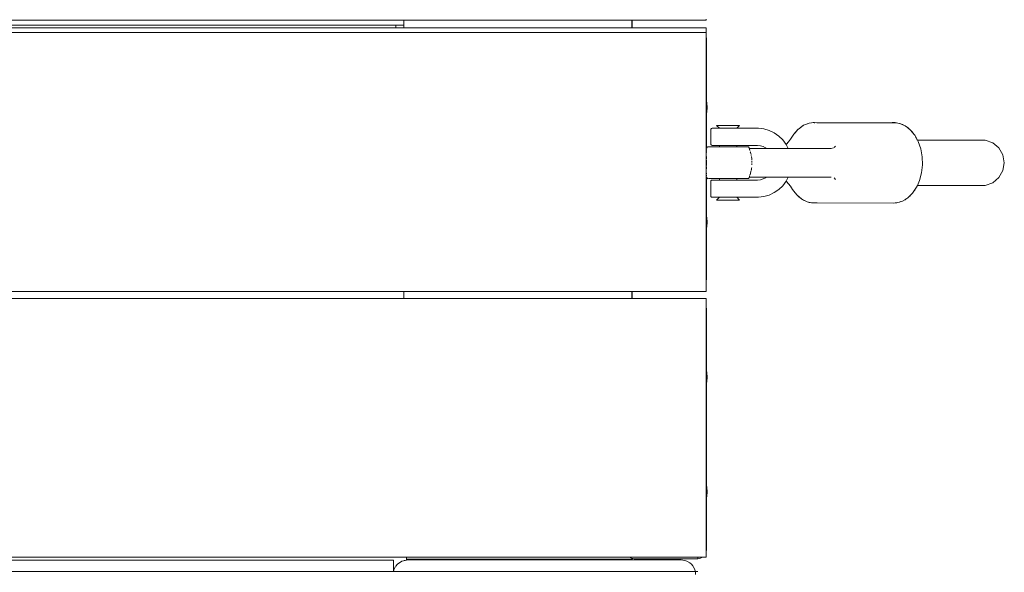
# Model space of a CAD drawing. Units: millimetres. Extents: x -2322 to 4937, y -3417 to 9176.
# Drawn here: x 3175 to 3517, y 1177 to 1369 of the extents above; entities that cross this region are included whole.
import ezdxf

# ---------------------------------------------------------------- set-up
doc = ezdxf.new("R2010")
doc.units = ezdxf.units.MM
doc.header["$MEASUREMENT"] = 0
for name, color, linetype, lineweight in [('2_Ном._пера__7', 7, 'Continuous', 18), ('9_Ном._пера__7', 7, 'Continuous', 18), ('A_Ном._пера__7', 7, 'Continuous', 18), ('B_Ном._пера__7', 7, 'Continuous', 18), ('O_Ном._пера__7', 7, 'Continuous', 18), ('P_Ном._пера__7', 7, 'Continuous', 18), ('S_Ном._пера__7', 7, 'Continuous', 18)]:
    doc.layers.add(name, color=color, linetype=linetype, lineweight=lineweight)

msp = doc.modelspace()

# ---------------------------------------------------------------- linework, layer by layer
at = {"layer": '2_Ном._пера__7', "color": 7, "linetype": 'Continuous', "lineweight": 18}
for points in [[(3305.73, 1180.04), (3305.18, 1179.37)], [(3307.3, 1181.13), (3305.85, 1180.16)], [(3308.97, 1181.51), (3307.45, 1181.21)], [(3308.97, 1181.52), (3308.17, 1181.39)], [(3308.97, 1182.52), (3308.97, 1181.52)], [(3304.69, 1178.45), (3304.44, 1177.61)]]:
    msp.add_lwpolyline(points, dxfattribs=at)
at = {"layer": '9_Ном._пера__7', "color": 7, "linetype": 'Continuous', "lineweight": 18}
for points in [[(3490, 1327.53), (3486.31, 1327.53)], [(3486.31, 1327.53), (3486.45, 1327.53)], [(3486.45, 1327.53), (3495.02, 1327.53)], [(3497.19, 1327.53), (3490, 1327.53)], [(3495.02, 1327.53), (3501.71, 1327.53)], [(3502.47, 1327.53), (3497.19, 1327.53)], [(3501.71, 1327.53), (3506.46, 1327.53)], [(3505.79, 1327.53), (3502.47, 1327.53)], [(3507.11, 1327.53), (3505.79, 1327.53)], [(3506.46, 1327.53), (3509.19, 1327.53)], [(3509.19, 1327.53), (3509.89, 1327.53)], [(3509.89, 1327.53), (3512.5, 1326.58)], [(3512.5, 1326.58), (3514.63, 1324.79)], [(3514.63, 1324.79), (3516.02, 1322.39)], [(3516.02, 1322.39), (3516.5, 1319.65)], [(3516.5, 1319.65), (3516.02, 1316.91)], [(3516.02, 1316.91), (3514.63, 1314.51)], [(3514.63, 1314.51), (3512.5, 1312.72)], [(3490, 1311.77), (3486.31, 1311.77)], [(3486.31, 1311.77), (3486.45, 1311.77)], [(3486.45, 1311.77), (3495.02, 1311.77)], [(3497.19, 1311.77), (3490, 1311.77)], [(3495.02, 1311.77), (3501.71, 1311.77)], [(3502.47, 1311.77), (3497.19, 1311.77)], [(3501.71, 1311.77), (3506.46, 1311.77)], [(3505.79, 1311.77), (3502.47, 1311.77)], [(3507.11, 1311.77), (3505.79, 1311.77)], [(3506.46, 1311.77), (3509.19, 1311.77)], [(3509.19, 1311.77), (3509.89, 1311.77)], [(3512.5, 1312.72), (3509.89, 1311.77)]]:
    msp.add_lwpolyline(points, dxfattribs=at)
at = {"layer": 'A_Ном._пера__7', "color": 7, "linetype": 'Continuous', "lineweight": 18}
for points in [[(3308.05, 1367.52), (2359.35, 1367.52)], [(3387.25, 1369.21), (3387.25, 1366.52)], [(3387.25, 1369.21), (3387.25, 1366.52)], [(3387.25, 1369.21), (3387.25, 1366.52)], [(2833.08, 1366.52), (3413.04, 1366.52)], [(3413.04, 1366.52), (2833.08, 1366.52)], [(3413.04, 1366.14), (3413.04, 1366.52)], [(3413.04, 1365.05), (3413.04, 1366.14)], [(3413.04, 1364.3), (3413.04, 1365.05)], [(3413.04, 1363.43), (3413.04, 1364.3)], [(3413.01, 1362.49), (3413.01, 1362.7)], [(3413.01, 1362.23), (3413.01, 1362.49)], [(3413.01, 1360.97), (3413.01, 1361.17)], [(3413.04, 1362.49), (3413.04, 1363.43)], [(3413.04, 1361.52), (3413.04, 1362.49)], [(3413.04, 1361.52), (3413.04, 1281.52)], [(3413.01, 1360.3), (3413.01, 1360.38)], [(3413.01, 1360.12), (3413.01, 1360.25)], [(3413.01, 1281.52), (3413.01, 1359.35)], [(3413.01, 1280.54), (3413.01, 1281.52)], [(3413.04, 1281.52), (3413.04, 1280.54)], [(3413.04, 1279.6), (3413.04, 1280.54)], [(3413.04, 1278.74), (3413.04, 1279.6)], [(3413.04, 1277.98), (3413.04, 1278.74)], [(3413.01, 1277.39), (3413.01, 1277.98)], [(3413.01, 1277.05), (3413.01, 1277.39)], [(3413.01, 1276.9), (3413.01, 1277.05)], [(3413.01, 1276.55), (3413.01, 1276.9)], [(3413.04, 1276.9), (3413.04, 1277.98)], [(3413.04, 1276.52), (3413.04, 1276.9)], [(2833.08, 1272.52), (3413.04, 1272.52)], [(3413.04, 1272.52), (2833.08, 1272.52)], [(3308.05, 1272.52), (2894.23, 1272.52)], [(3387.25, 1274.92), (3387.25, 1272.52)], [(3387.25, 1274.92), (3387.25, 1272.52)], [(3387.25, 1274.92), (3387.25, 1272.52)], [(3413.04, 1183.98), (3413.04, 1184.74)], [(2833.08, 1182.52), (3413.04, 1182.52)], [(3304.41, 1181.53), (2903.28, 1181.53)], [(3304.41, 1181.53), (3304.41, 1181.15)], [(3304.41, 1180.06), (3304.41, 1181.15)], [(3304.41, 1179.31), (3304.41, 1180.06)], [(3305.79, 1180.11), (3305.74, 1180.05)], [(3305.79, 1180.11), (3305.85, 1180.16)], [(3307.41, 1181.19), (3307.31, 1181.13)], [(3307.41, 1181.19), (3307.45, 1181.21)], [(3309.33, 1181.58), (3308.97, 1181.52)], [(3309.33, 1181.58), (3404.32, 1181.57)], [(3342.25, 1181.88), (3342.25, 1181.58)], [(3387.11, 1182.16), (3386.42, 1182.52)], [(3388.04, 1182.02), (3387.11, 1182.16)], [(3387.25, 1182.14), (3387.25, 1181.57)], [(3387.25, 1182.14), (3387.25, 1181.57)], [(3387.25, 1182.14), (3387.25, 1181.57)], [(3388.04, 1182.02), (3410.04, 1182.02)], [(3404.32, 1181.57), (3405.87, 1181.33)], [(3406.24, 1181.19), (3405.87, 1181.33)], [(3406.24, 1181.19), (3407.26, 1180.62)], [(3407.86, 1180.11), (3407.26, 1180.62)], [(3407.86, 1180.11), (3408.37, 1179.51)], [(3408.48, 1179.35), (3408.37, 1179.51)], [(3410.04, 1182.52), (3410.04, 1182.16)], [(3410.04, 1182.02), (3410.04, 1182.16)], [(2833.06, 1177.52), (3304.41, 1177.52)], [(3304.41, 1178.44), (3304.41, 1179.31)], [(3304.41, 1177.52), (3304.41, 1178.44)], [(3304.41, 1177.45), (3304.42, 1177.55)], [(3304.41, 1177.52), (3409.23, 1177.52)], [(3304.41, 1177.4), (3304.41, 1177.5)], [(3304.42, 1177.55), (3304.44, 1177.61)], [(3304.71, 1178.49), (3304.69, 1178.45)], [(3304.71, 1178.49), (3305.17, 1179.35)], [(3409.23, 1177.52), (3401.75, 1177.52)], [(3408.48, 1179.35), (3408.94, 1178.49)], [(3408.94, 1178.49), (3409.08, 1178.12)], [(3409.23, 1177.55), (3409.08, 1178.12)], [(3409.32, 1176.57), (3409.23, 1177.52)], [(3410.06, 1177.52), (3409.23, 1177.52)], [(3409.23, 1177.52), (3410.06, 1177.52)]]:
    msp.add_lwpolyline(points, dxfattribs=at)
at = {"layer": 'B_Ном._пера__7', "color": 7, "linetype": 'Continuous', "lineweight": 18}
for points in [[(3305.26, 1366.52), (3305.26, 1367.52)], [(3308.05, 1366.52), (3308.05, 1369.21)], [(3308.05, 1366.52), (3308.05, 1367.52)], [(3387.2, 1366.52), (3387.2, 1369.21)], [(3387.2, 1366.52), (3387.2, 1369.21)], [(3414.62, 1331.15), (3414.65, 1331.32)], [(3414.62, 1331.15), (3414.65, 1331.32)], [(3414.62, 1331.15), (3414.62, 1326.15)], [(3414.62, 1326.15), (3414.62, 1331.15)], [(3414.65, 1331.32), (3414.74, 1331.47)], [(3414.65, 1331.32), (3414.74, 1331.47)], [(3414.74, 1331.47), (3414.87, 1331.58)], [(3414.74, 1331.47), (3414.87, 1331.58)], [(3414.87, 1331.58), (3415.03, 1331.64)], [(3414.87, 1331.58), (3415.03, 1331.64)], [(3415.16, 1331.65), (3415.03, 1331.64)], [(3415.16, 1331.65), (3415.03, 1331.64)], [(3415.44, 1331.65), (3415.16, 1331.65)], [(3415.16, 1331.65), (3415.44, 1331.65)], [(3416, 1331.65), (3415.44, 1331.65)], [(3415.44, 1331.65), (3416, 1331.65)], [(3416.79, 1331.65), (3416, 1331.65)], [(3416, 1331.65), (3416.79, 1331.65)], [(3416.62, 1332.65), (3417.62, 1331.65)], [(3416.62, 1332.65), (3416.73, 1332.65)], [(3417.05, 1332.65), (3416.73, 1332.65)], [(3417.79, 1331.65), (3416.79, 1331.65)], [(3416.79, 1331.65), (3417.79, 1331.65)], [(3417.56, 1332.65), (3417.05, 1332.65)], [(3417.26, 1331.65), (3417.12, 1331.65)], [(3417.26, 1331.65), (3417.12, 1331.65)], [(3417.68, 1331.65), (3417.26, 1331.65)], [(3417.68, 1331.65), (3417.26, 1331.65)], [(3418.23, 1332.65), (3417.56, 1332.65)], [(3417.62, 1331.65), (3417.72, 1331.65)], [(3418.12, 1331.65), (3417.68, 1331.65)], [(3418.33, 1331.65), (3417.68, 1331.65)], [(3417.72, 1331.65), (3418.02, 1331.65)], [(3418.93, 1331.65), (3417.79, 1331.65)], [(3417.79, 1331.65), (3418.93, 1331.65)], [(3418.02, 1331.65), (3418.5, 1331.65)], [(3420.62, 1332.65), (3418.12, 1332.65)], [(3419.04, 1332.65), (3418.23, 1332.65)], [(3419.17, 1331.65), (3418.33, 1331.65)], [(3418.5, 1331.65), (3419.12, 1331.65)], [(3420.17, 1331.65), (3418.93, 1331.65)], [(3418.93, 1331.65), (3420.17, 1331.65)], [(3419.93, 1332.65), (3419.04, 1332.65)], [(3419.12, 1331.65), (3419.84, 1331.65)], [(3420.12, 1331.65), (3419.17, 1331.65)], [(3419.84, 1331.65), (3420.62, 1331.65)], [(3420.85, 1332.65), (3419.93, 1332.65)], [(3421.12, 1331.65), (3420.12, 1331.65)], [(3421.42, 1331.65), (3420.17, 1331.65)], [(3420.17, 1331.65), (3421.42, 1331.65)], [(3423.12, 1332.65), (3420.62, 1332.65)], [(3420.62, 1331.65), (3421.4, 1331.65)], [(3421.77, 1332.65), (3420.85, 1332.65)], [(3422.08, 1331.65), (3421.12, 1331.65)], [(3421.4, 1331.65), (3422.12, 1331.65)], [(3422.64, 1331.65), (3421.42, 1331.65)], [(3421.42, 1331.65), (3422.64, 1331.65)], [(3422.62, 1332.65), (3421.77, 1332.65)], [(3422.91, 1331.65), (3422.08, 1331.65)], [(3422.12, 1331.65), (3422.74, 1331.65)], [(3423.37, 1332.65), (3422.62, 1332.65)], [(3423.74, 1331.65), (3422.64, 1331.65)], [(3422.64, 1331.65), (3423.74, 1331.65)], [(3422.74, 1331.65), (3423.22, 1331.65)], [(3423.57, 1331.65), (3422.91, 1331.65)], [(3423.57, 1331.65), (3423.12, 1331.65)], [(3423.22, 1331.65), (3423.52, 1331.65)], [(3423.96, 1332.65), (3423.37, 1332.65)], [(3423.52, 1331.65), (3423.62, 1331.65)], [(3423.98, 1331.65), (3423.57, 1331.65)], [(3423.98, 1331.65), (3423.57, 1331.65)], [(3424.59, 1332.65), (3423.62, 1331.65)], [(3424.69, 1331.65), (3423.74, 1331.65)], [(3423.74, 1331.65), (3424.69, 1331.65)], [(3424.38, 1332.65), (3423.96, 1332.65)], [(3424.12, 1331.65), (3423.98, 1331.65)], [(3424.12, 1331.65), (3423.98, 1331.65)], [(3424.59, 1332.65), (3424.38, 1332.65)], [(3425.42, 1331.65), (3424.69, 1331.65)], [(3424.69, 1331.65), (3425.42, 1331.65)], [(3425.91, 1331.65), (3425.42, 1331.65)], [(3425.91, 1331.65), (3425.42, 1331.65)], [(3425.91, 1331.65), (3426.17, 1331.65)], [(3425.91, 1331.65), (3426.19, 1331.65)], [(3426.62, 1331.65), (3426.17, 1331.65)], [(3426.62, 1331.65), (3426.19, 1331.65)], [(3430.62, 1331.65), (3426.62, 1331.65)], [(3430.62, 1331.65), (3426.62, 1331.65)], [(3430.62, 1331.65), (3431.1, 1331.64)], [(3430.62, 1331.65), (3431.1, 1331.64)], [(3431.1, 1331.64), (3433.02, 1331.41)], [(3431.1, 1331.64), (3433.02, 1331.41)], [(3433.02, 1331.41), (3434.88, 1330.87)], [(3434.88, 1330.87), (3433.02, 1331.41)], [(3434.88, 1330.87), (3436.62, 1330.04)], [(3436.62, 1330.04), (3434.88, 1330.87)], [(3436.62, 1330.04), (3438.21, 1328.95)], [(3438.21, 1328.95), (3436.62, 1330.04)], [(3438.21, 1328.95), (3439.6, 1327.61)], [(3439.6, 1327.61), (3438.21, 1328.95)], [(3439.6, 1327.61), (3440.76, 1326.06)], [(3440.76, 1326.06), (3439.6, 1327.61)], [(3414.62, 1326.15), (3414.65, 1325.98)], [(3414.62, 1326.15), (3414.65, 1325.98)], [(3414.74, 1325.83), (3414.65, 1325.98)], [(3414.74, 1325.83), (3414.65, 1325.98)], [(3414.87, 1325.72), (3414.74, 1325.83)], [(3414.87, 1325.72), (3414.74, 1325.83)], [(3415.03, 1325.66), (3414.87, 1325.72)], [(3415.03, 1325.66), (3414.87, 1325.72)], [(3415.16, 1325.65), (3415.03, 1325.66)], [(3415.16, 1325.65), (3415.03, 1325.66)], [(3415.16, 1325.65), (3415.44, 1325.65)], [(3415.16, 1325.65), (3415.44, 1325.65)], [(3415.44, 1325.65), (3416, 1325.65)], [(3415.44, 1325.65), (3416, 1325.65)], [(3416, 1325.65), (3416.79, 1325.65)], [(3416, 1325.65), (3416.79, 1325.65)], [(3416.79, 1325.65), (3417.62, 1325.65)], [(3416.79, 1325.65), (3417.79, 1325.65)], [(3417.12, 1325.65), (3417.26, 1325.65)], [(3417.12, 1325.65), (3417.26, 1325.65)], [(3417.26, 1325.65), (3417.62, 1325.65)], [(3417.26, 1325.65), (3417.62, 1325.65)], [(3417.62, 1325.65), (3417.62, 1325.15)], [(3417.62, 1325.15), (3417.62, 1325.65)], [(3417.79, 1325.65), (3418.93, 1325.65)], [(3418.93, 1325.65), (3420.17, 1325.65)], [(3420.17, 1325.65), (3421.42, 1325.65)], [(3421.42, 1325.65), (3422.64, 1325.65)], [(3422.64, 1325.65), (3423.74, 1325.65)], [(3423.62, 1325.65), (3423.62, 1325.15)], [(3423.62, 1325.65), (3423.98, 1325.65)], [(3423.62, 1325.65), (3423.74, 1325.65)], [(3423.62, 1325.15), (3423.62, 1325.65)], [(3423.62, 1325.65), (3423.98, 1325.65)], [(3423.74, 1325.65), (3424.69, 1325.65)], [(3423.74, 1325.65), (3424.69, 1325.65)], [(3424.12, 1325.65), (3423.98, 1325.65)], [(3424.12, 1325.65), (3423.98, 1325.65)], [(3424.69, 1325.65), (3425.42, 1325.65)], [(3424.69, 1325.65), (3425.42, 1325.65)], [(3425.42, 1325.65), (3425.91, 1325.65)], [(3425.91, 1325.65), (3425.42, 1325.65)], [(3425.91, 1325.65), (3426.25, 1325.65)], [(3426.16, 1325.65), (3425.91, 1325.65)], [(3426.62, 1325.65), (3426.16, 1325.65)], [(3426.25, 1325.65), (3426.57, 1325.65)], [(3426.62, 1325.65), (3426.57, 1325.65)], [(3430.62, 1325.65), (3426.62, 1325.65)], [(3430.62, 1325.65), (3426.62, 1325.65)], [(3430.62, 1325.65), (3430.86, 1325.65)], [(3430.62, 1325.65), (3430.86, 1325.65)], [(3430.86, 1325.65), (3431.82, 1325.53)], [(3431.82, 1325.53), (3430.86, 1325.65)], [(3431.82, 1325.53), (3432.75, 1325.26)], [(3432.75, 1325.26), (3431.82, 1325.53)], [(3432.75, 1325.26), (3433.62, 1324.85)], [(3433.62, 1324.85), (3432.75, 1325.26)], [(3433.62, 1324.85), (3433.91, 1324.65)], [(3433.91, 1324.65), (3433.62, 1324.85)], [(3440.76, 1326.06), (3440.79, 1326.01)], [(3441.51, 1324.65), (3440.76, 1326.06)], [(3414.62, 1313.15), (3414.65, 1313.32)], [(3414.62, 1313.15), (3414.65, 1313.32)], [(3414.62, 1313.15), (3414.62, 1308.15)], [(3414.62, 1308.15), (3414.62, 1313.15)], [(3414.74, 1313.47), (3414.65, 1313.32)], [(3414.74, 1313.47), (3414.65, 1313.32)], [(3414.87, 1313.58), (3414.74, 1313.47)], [(3414.87, 1313.58), (3414.74, 1313.47)], [(3415.03, 1313.64), (3414.87, 1313.58)], [(3415.03, 1313.64), (3414.87, 1313.58)], [(3415.16, 1313.65), (3415.03, 1313.64)], [(3415.16, 1313.65), (3415.03, 1313.64)], [(3415.44, 1313.65), (3415.16, 1313.65)], [(3415.44, 1313.65), (3415.16, 1313.65)], [(3416, 1313.65), (3415.44, 1313.65)], [(3416, 1313.65), (3415.44, 1313.65)], [(3416.79, 1313.65), (3416, 1313.65)], [(3416.79, 1313.65), (3416, 1313.65)], [(3417.62, 1313.65), (3416.79, 1313.65)], [(3417.79, 1313.65), (3416.79, 1313.65)], [(3417.26, 1313.65), (3417.12, 1313.65)], [(3417.26, 1313.65), (3417.12, 1313.65)], [(3417.62, 1313.65), (3417.26, 1313.65)], [(3417.62, 1313.65), (3417.26, 1313.65)], [(3417.62, 1314.15), (3417.62, 1313.65)], [(3417.62, 1313.65), (3417.62, 1314.15)], [(3418.93, 1313.65), (3417.79, 1313.65)], [(3420.17, 1313.65), (3418.93, 1313.65)], [(3421.42, 1313.65), (3420.17, 1313.65)], [(3422.64, 1313.65), (3421.42, 1313.65)], [(3423.74, 1313.65), (3422.64, 1313.65)], [(3423.62, 1314.15), (3423.62, 1313.65)], [(3423.62, 1313.65), (3423.62, 1314.15)], [(3423.98, 1313.65), (3423.62, 1313.65)], [(3423.74, 1313.65), (3423.62, 1313.65)], [(3423.98, 1313.65), (3423.62, 1313.65)], [(3424.69, 1313.65), (3423.74, 1313.65)], [(3424.69, 1313.65), (3423.74, 1313.65)], [(3424.12, 1313.65), (3423.98, 1313.65)], [(3424.12, 1313.65), (3423.98, 1313.65)], [(3425.42, 1313.65), (3424.69, 1313.65)], [(3425.42, 1313.65), (3424.69, 1313.65)], [(3425.91, 1313.65), (3425.42, 1313.65)], [(3425.91, 1313.65), (3425.42, 1313.65)], [(3425.91, 1313.65), (3426.25, 1313.65)], [(3425.91, 1313.65), (3426.16, 1313.65)], [(3426.62, 1313.65), (3426.16, 1313.65)], [(3426.25, 1313.65), (3426.57, 1313.65)], [(3426.62, 1313.65), (3426.57, 1313.65)], [(3430.62, 1313.65), (3426.62, 1313.65)], [(3430.62, 1313.65), (3426.62, 1313.65)], [(3430.62, 1313.65), (3430.86, 1313.66)], [(3430.62, 1313.65), (3430.86, 1313.66)], [(3431.82, 1313.77), (3430.86, 1313.66)], [(3430.86, 1313.66), (3431.82, 1313.77)], [(3432.75, 1314.04), (3431.82, 1313.77)], [(3431.82, 1313.77), (3432.75, 1314.04)], [(3433.62, 1314.45), (3432.75, 1314.04)], [(3432.75, 1314.04), (3433.62, 1314.45)], [(3433.91, 1314.65), (3433.62, 1314.45)], [(3433.62, 1314.45), (3433.91, 1314.65)], [(3440.76, 1313.24), (3439.6, 1311.69)], [(3439.6, 1311.69), (3440.76, 1313.24)], [(3440.76, 1313.24), (3441.51, 1314.65)], [(3440.79, 1313.29), (3440.76, 1313.24)], [(3438.21, 1310.36), (3436.62, 1309.26)], [(3436.62, 1309.26), (3438.21, 1310.36)], [(3439.6, 1311.69), (3438.21, 1310.36)], [(3438.21, 1310.36), (3439.6, 1311.69)], [(3414.62, 1308.15), (3414.65, 1307.98)], [(3414.65, 1307.98), (3414.74, 1307.83)], [(3414.74, 1307.83), (3414.87, 1307.72)], [(3414.74, 1307.83), (3414.87, 1307.72)], [(3414.87, 1307.72), (3415.03, 1307.66)], [(3414.87, 1307.72), (3415.03, 1307.66)], [(3415.16, 1307.65), (3415.03, 1307.66)], [(3415.16, 1307.65), (3415.03, 1307.66)], [(3415.44, 1307.65), (3415.16, 1307.65)], [(3415.16, 1307.65), (3415.44, 1307.65)], [(3416, 1307.65), (3415.44, 1307.65)], [(3415.44, 1307.65), (3416, 1307.65)], [(3416.79, 1307.65), (3416, 1307.65)], [(3416, 1307.65), (3416.79, 1307.65)], [(3416.62, 1306.65), (3417.62, 1307.65)], [(3416.62, 1306.65), (3416.73, 1306.65)], [(3416.73, 1306.65), (3417.05, 1306.65)], [(3417.79, 1307.65), (3416.79, 1307.65)], [(3416.79, 1307.65), (3417.79, 1307.65)], [(3417.05, 1306.65), (3417.56, 1306.65)], [(3417.12, 1307.65), (3417.26, 1307.65)], [(3417.12, 1307.65), (3417.26, 1307.65)], [(3417.26, 1307.65), (3417.68, 1307.65)], [(3417.26, 1307.65), (3417.68, 1307.65)], [(3417.56, 1306.65), (3418.23, 1306.65)], [(3417.72, 1307.65), (3417.62, 1307.65)], [(3417.68, 1307.65), (3418.12, 1307.65)], [(3417.68, 1307.65), (3418.12, 1307.65)], [(3418.02, 1307.65), (3417.72, 1307.65)], [(3418.12, 1307.65), (3417.79, 1307.65)], [(3417.79, 1307.65), (3418.93, 1307.65)], [(3418.12, 1307.65), (3418.02, 1307.65)], [(3418.12, 1306.65), (3420.62, 1306.65)], [(3418.23, 1306.65), (3419.04, 1306.65)], [(3418.93, 1307.65), (3420.17, 1307.65)], [(3419.04, 1306.65), (3419.93, 1306.65)], [(3419.93, 1306.65), (3420.85, 1306.65)], [(3420.17, 1307.65), (3421.42, 1307.65)], [(3420.62, 1307.65), (3421.4, 1307.65)], [(3420.62, 1306.65), (3423.12, 1306.65)], [(3420.85, 1306.65), (3421.77, 1306.65)], [(3421.42, 1307.65), (3422.64, 1307.65)], [(3421.77, 1306.65), (3422.62, 1306.65)], [(3422.62, 1306.65), (3423.37, 1306.65)], [(3422.64, 1307.65), (3423.74, 1307.65)], [(3423.22, 1307.65), (3423.12, 1307.65)], [(3423.12, 1307.65), (3423.57, 1307.65)], [(3423.74, 1307.65), (3423.12, 1307.65)], [(3423.12, 1307.65), (3423.57, 1307.65)], [(3423.52, 1307.65), (3423.22, 1307.65)], [(3423.37, 1306.65), (3423.96, 1306.65)], [(3423.62, 1307.65), (3423.52, 1307.65)], [(3423.57, 1307.65), (3423.98, 1307.65)], [(3423.57, 1307.65), (3423.98, 1307.65)], [(3424.59, 1306.65), (3423.62, 1307.65)], [(3424.69, 1307.65), (3423.74, 1307.65)], [(3423.74, 1307.65), (3424.69, 1307.65)], [(3423.96, 1306.65), (3424.38, 1306.65)], [(3424.12, 1307.65), (3423.98, 1307.65)], [(3424.12, 1307.65), (3423.98, 1307.65)], [(3424.38, 1306.65), (3424.59, 1306.65)], [(3425.42, 1307.65), (3424.69, 1307.65)], [(3424.69, 1307.65), (3425.42, 1307.65)], [(3425.91, 1307.65), (3425.42, 1307.65)], [(3425.42, 1307.65), (3425.91, 1307.65)], [(3426.17, 1307.65), (3425.91, 1307.65)], [(3425.91, 1307.65), (3426.19, 1307.65)], [(3426.62, 1307.65), (3426.17, 1307.65)], [(3426.62, 1307.65), (3426.19, 1307.65)], [(3430.62, 1307.65), (3426.62, 1307.65)], [(3430.62, 1307.65), (3426.62, 1307.65)], [(3430.62, 1307.65), (3431.1, 1307.66)], [(3430.62, 1307.65), (3431.1, 1307.66)], [(3431.1, 1307.66), (3433.02, 1307.89)], [(3431.1, 1307.66), (3433.02, 1307.89)], [(3434.88, 1308.43), (3433.02, 1307.89)], [(3433.02, 1307.89), (3434.88, 1308.43)], [(3436.62, 1309.26), (3434.88, 1308.43)], [(3434.88, 1308.43), (3436.62, 1309.26)], [(3308.05, 1272.52), (3308.05, 1274.92)], [(3387.2, 1272.52), (3387.2, 1274.92)], [(3387.2, 1272.52), (3387.2, 1274.92)], [(3342.25, 1181.88), (3308.97, 1181.88)], [(3386.89, 1181.88), (3308.97, 1181.88)], [(3386.89, 1181.88), (3308.97, 1181.88)], [(3386.9, 1181.88), (3387.03, 1181.89)], [(3386.9, 1181.88), (3387.03, 1181.89)], [(3387.12, 1181.95), (3387.03, 1181.89)], [(3387.12, 1181.95), (3387.03, 1181.89)], [(3387.12, 1181.95), (3387.18, 1182.04)], [(3387.12, 1181.95), (3387.18, 1182.04)], [(3387.19, 1182.15), (3387.18, 1182.04)], [(3387.19, 1182.15), (3387.18, 1182.04)]]:
    msp.add_lwpolyline(points, dxfattribs=at)
at = {"layer": 'O_Ном._пера__7', "color": 7, "linetype": 'Continuous', "lineweight": 18}
for points in [[(2833.08, 1369.21), (3413.04, 1369.21)], [(3413.04, 1369.21), (3413.04, 1369.59)], [(3413.01, 1364.92), (2833.04, 1364.92)], [(3413.01, 1364.54), (3413.01, 1364.92)], [(3413.01, 1363.46), (3413.01, 1364.54)], [(3413, 1361.84), (3413, 1362.7)], [(3413, 1359.92), (3413, 1362.7)], [(3413, 1360.9), (3413, 1361.84)], [(3413, 1359.92), (3413, 1360.9)], [(3413.01, 1362.7), (3413.01, 1363.46)], [(3413.01, 1359.92), (3413.01, 1363.46)], [(3413.01, 1362.23), (3413.01, 1362.7)], [(3413.06, 1363.02), (3413.04, 1363.12)], [(3413.06, 1363.02), (3413.06, 1340.98)], [(3413.05, 1347.02), (3413.05, 1346.66)], [(3413.05, 1347.02), (3413.05, 1346.66)], [(3413.06, 1347.02), (3413.06, 1346.66)], [(3413.05, 1345.61), (3413.05, 1346.66)], [(3413.05, 1345.61), (3413.05, 1346.66)], [(3413.05, 1344.02), (3413.05, 1345.61)], [(3413.05, 1344.02), (3413.05, 1345.61)], [(3413.05, 1342.06), (3413.05, 1344.02)], [(3413.05, 1342.06), (3413.05, 1344.02)], [(3413.06, 1345.61), (3413.06, 1346.66)], [(3413.06, 1344.02), (3413.06, 1345.61)], [(3413.06, 1342.06), (3413.06, 1344.02)], [(3413.05, 1341.01), (3413.05, 1342.06)], [(3413.05, 1341), (3413.05, 1342.06)], [(3413.06, 1340.98), (3413.06, 1342.06)], [(3413.05, 1336.42), (3413.05, 1336.79)], [(3413.05, 1336.42), (3413.05, 1336.78)], [(3413.06, 1336.42), (3413.06, 1336.81)], [(3413.06, 1336.81), (3413.06, 1324.7)], [(3413.05, 1335.38), (3413.05, 1336.42)], [(3413.05, 1335.38), (3413.05, 1336.42)], [(3413.05, 1335.02), (3413.05, 1335.38)], [(3413.05, 1335.02), (3413.05, 1335.38)], [(3413.06, 1335.38), (3413.06, 1336.42)], [(3413.06, 1336.42), (3413.06, 1335.38)], [(3413.06, 1324.7), (3413.06, 1336.42)], [(3413.06, 1335.02), (3413.06, 1335.38)], [(3413.06, 1335.38), (3413.06, 1335.02)], [(3413.06, 1324.7), (3413.06, 1335.02)], [(3413.06, 1305.61), (3413.06, 1314.6)], [(3413.06, 1307.02), (3413.06, 1314.6)], [(3413.06, 1314.6), (3413.06, 1301.1)], [(3413.05, 1306.66), (3413.05, 1307.02)], [(3413.05, 1306.66), (3413.05, 1307.02)], [(3413.05, 1305.61), (3413.05, 1306.66)], [(3413.05, 1305.61), (3413.05, 1306.66)], [(3413.06, 1307.02), (3413.06, 1306.66)], [(3413.06, 1306.66), (3413.06, 1307.02)], [(3413.06, 1306.66), (3413.06, 1305.61)], [(3413.06, 1305.61), (3413.06, 1306.66)], [(3413.05, 1304.02), (3413.05, 1305.61)], [(3413.05, 1304.02), (3413.05, 1305.61)], [(3413.05, 1302.06), (3413.05, 1304.02)], [(3413.05, 1302.06), (3413.05, 1304.02)], [(3413.06, 1304.02), (3413.06, 1305.61)], [(3413.06, 1302.06), (3413.06, 1304.02)], [(3413.05, 1301.13), (3413.05, 1302.06)], [(3413.05, 1301.12), (3413.05, 1302.06)], [(3413.06, 1301.1), (3413.06, 1302.06)], [(3413.05, 1296.42), (3413.05, 1296.91)], [(3413.05, 1296.42), (3413.05, 1296.9)], [(3413.05, 1295.38), (3413.05, 1296.42)], [(3413.05, 1295.38), (3413.05, 1296.42)], [(3413.06, 1296.42), (3413.06, 1296.93)], [(3413.06, 1296.93), (3413.06, 1279.02)], [(3413.06, 1295.38), (3413.06, 1296.42)], [(3413.05, 1295.02), (3413.05, 1295.38)], [(3413.05, 1295.02), (3413.05, 1295.38)], [(3413.06, 1295.02), (3413.06, 1295.38)], [(3413, 1279.92), (3413, 1278.95)], [(3413, 1279.92), (3413, 1276.39)], [(3413, 1278.01), (3413, 1278.95)], [(3413.01, 1281.52), (3413.01, 1280.54)], [(3413.06, 1279.02), (3413.04, 1278.92)], [(3413, 1277.15), (3413, 1278.01)], [(3413, 1276.39), (3413, 1277.15)], [(3413.01, 1276.39), (3413.01, 1276.52)], [(3413.01, 1276.52), (3413.01, 1276.39)], [(3413.01, 1275.3), (3413.01, 1276.39)], [(3413.01, 1274.92), (3413.01, 1275.3)], [(2833.04, 1274.92), (3413.01, 1274.92)], [(3413.04, 1272.52), (2833.08, 1272.52)], [(3413.04, 1272.14), (3413.04, 1272.52)], [(3413.04, 1271.05), (3413.04, 1272.14)], [(3413.04, 1270.3), (3413.04, 1271.05)], [(3413.04, 1270.3), (3413.04, 1271.05)], [(3413.04, 1269.43), (3413.04, 1270.3)], [(3413.04, 1267.52), (3413.04, 1270.3)], [(3413.04, 1267.52), (3413.04, 1270.3)], [(3413.04, 1268.49), (3413.04, 1269.43)], [(3413.04, 1268.49), (3413.04, 1269.43)], [(3413.04, 1267.52), (3413.04, 1269.43)], [(3413.06, 1269.02), (3413.04, 1269.11)], [(3413.04, 1267.52), (3413.04, 1268.49)], [(3413.04, 1267.52), (3413.04, 1268.49)], [(3413.06, 1269.02), (3413.06, 1247.26)], [(3413.04, 1267.52), (3413.04, 1187.52)], [(3413.05, 1253.02), (3413.05, 1252.66)], [(3413.05, 1253.02), (3413.05, 1252.66)], [(3413.05, 1251.61), (3413.05, 1252.66)], [(3413.05, 1251.61), (3413.05, 1252.66)], [(3413.05, 1250.02), (3413.05, 1251.61)], [(3413.05, 1250.02), (3413.05, 1251.61)], [(3413.06, 1253.02), (3413.06, 1252.66)], [(3413.06, 1251.61), (3413.06, 1252.66)], [(3413.06, 1250.02), (3413.06, 1251.61)], [(3413.05, 1248.06), (3413.05, 1250.02)], [(3413.05, 1248.06), (3413.05, 1250.02)], [(3413.05, 1247.29), (3413.05, 1248.06)], [(3413.05, 1247.28), (3413.05, 1248.06)], [(3413.06, 1248.06), (3413.06, 1250.02)], [(3413.06, 1247.26), (3413.06, 1248.06)], [(3413.05, 1242.42), (3413.05, 1243.07)], [(3413.05, 1242.42), (3413.05, 1243.06)], [(3413.05, 1241.38), (3413.05, 1242.42)], [(3413.05, 1241.38), (3413.05, 1242.42)], [(3413.05, 1241.02), (3413.05, 1241.38)], [(3413.05, 1241.02), (3413.05, 1241.38)], [(3413.06, 1242.42), (3413.06, 1243.09)], [(3413.06, 1243.09), (3413.06, 1207.38)], [(3413.06, 1241.38), (3413.06, 1242.42)], [(3413.06, 1242.42), (3413.06, 1241.38)], [(3413.06, 1211.61), (3413.06, 1242.42)], [(3413.06, 1241.02), (3413.06, 1241.38)], [(3413.06, 1241.38), (3413.06, 1241.02)], [(3413.06, 1213.02), (3413.06, 1241.02)], [(3413.05, 1212.66), (3413.05, 1213.02)], [(3413.05, 1212.66), (3413.05, 1213.02)], [(3413.05, 1211.61), (3413.05, 1212.66)], [(3413.05, 1211.61), (3413.05, 1212.66)], [(3413.05, 1210.02), (3413.05, 1211.61)], [(3413.05, 1210.02), (3413.05, 1211.61)], [(3413.06, 1213.02), (3413.06, 1212.66)], [(3413.06, 1212.66), (3413.06, 1213.02)], [(3413.06, 1212.66), (3413.06, 1211.61)], [(3413.06, 1211.61), (3413.06, 1212.66)], [(3413.06, 1210.02), (3413.06, 1211.61)], [(3413.05, 1208.06), (3413.05, 1210.02)], [(3413.05, 1208.06), (3413.05, 1210.02)], [(3413.05, 1207.41), (3413.05, 1208.06)], [(3413.05, 1207.4), (3413.05, 1208.06)], [(3413.06, 1208.06), (3413.06, 1210.02)], [(3413.06, 1207.39), (3413.06, 1208.06)], [(3413.05, 1202.42), (3413.05, 1203.2)], [(3413.05, 1202.42), (3413.05, 1203.18)], [(3413.05, 1201.38), (3413.05, 1202.42)], [(3413.05, 1201.38), (3413.05, 1202.42)], [(3413.05, 1201.02), (3413.05, 1201.38)], [(3413.05, 1201.02), (3413.05, 1201.38)], [(3413.06, 1202.42), (3413.06, 1203.21)], [(3413.06, 1203.21), (3413.06, 1185.02)], [(3413.06, 1201.38), (3413.06, 1202.42)], [(3413.06, 1201.02), (3413.06, 1201.38)], [(3413.03, 1187.52), (3413.04, 1185.6)], [(3413.03, 1187.52), (3413.04, 1183.98)], [(3413.04, 1187.52), (3413.04, 1186.54)], [(3413.04, 1187.52), (3413.04, 1185.6)], [(3413.04, 1185.6), (3413.04, 1186.54)], [(3413.04, 1184.74), (3413.04, 1185.6)], [(3413.04, 1184.74), (3413.04, 1185.6)], [(3413.06, 1185.02), (3413.04, 1184.92)], [(3413.04, 1183.98), (3413.04, 1184.74)], [(3413.04, 1182.9), (3413.04, 1183.98)], [(3413.04, 1182.9), (3413.04, 1183.98)], [(3413.04, 1182.52), (3413.04, 1182.9)], [(2833.08, 1182.52), (3413.04, 1182.52)], [(3410.04, 1182.52), (3410.04, 1182.16)], [(3410.04, 1182.02), (3410.04, 1182.16)], [(3410.99, 1182.16), (3410.06, 1182.02)], [(3410.99, 1182.16), (3411.68, 1182.52)], [(3409.23, 1177.52), (3401.75, 1177.52)], [(3408.54, 1177.52), (3409.23, 1177.52)], [(3410.06, 1177.52), (3409.23, 1177.52)], [(3409.23, 1177.52), (3410.06, 1177.52)]]:
    msp.add_lwpolyline(points, dxfattribs=at)
at = {"layer": 'P_Ном._пера__7', "color": 7, "linetype": 'Continuous', "lineweight": 18}
for points in [[(3447.79, 1333.1), (3448.76, 1333.42)], [(3448.38, 1333.3), (3448.09, 1333.23)], [(3449.61, 1333.59), (3448.76, 1333.42)], [(3449.61, 1333.59), (3450.08, 1333.61)], [(3449.61, 1333.59), (3450.76, 1333.61)], [(3450.45, 1333.61), (3450.08, 1333.61)], [(3450.52, 1333.59), (3450.73, 1333.59)], [(3450.73, 1333.59), (3450.77, 1333.59)], [(3451.47, 1333.59), (3450.76, 1333.61)], [(3451.35, 1333.59), (3478.02, 1333.65)], [(3451.47, 1333.59), (3479.02, 1333.58)], [(3477.03, 1333.58), (3478.14, 1333.62)], [(3478.02, 1333.65), (3477.58, 1333.6)], [(3478.02, 1333.65), (3478.58, 1333.6)], [(3479.02, 1333.58), (3478.14, 1333.62)], [(3479.02, 1333.58), (3480.13, 1333.33)], [(3480.02, 1333.36), (3479.57, 1333.46)], [(3480.99, 1333.01), (3480.13, 1333.33)], [(3443.41, 1329.56), (3444.97, 1331.31)], [(3443.9, 1330.11), (3444.41, 1330.76)], [(3444.48, 1330.83), (3444.41, 1330.76)], [(3444.74, 1331.06), (3444.48, 1330.83)], [(3445.04, 1331.39), (3444.97, 1331.31)], [(3446.06, 1332.15), (3445.04, 1331.39)], [(3446.2, 1332.29), (3445.78, 1331.94)], [(3446.06, 1332.15), (3446.83, 1332.67)], [(3446.48, 1332.44), (3446.2, 1332.29)], [(3447.79, 1333.1), (3446.83, 1332.67)], [(3447.79, 1333.1), (3448.09, 1333.23)], [(3480.55, 1333.18), (3481.11, 1332.98)], [(3480.99, 1333.01), (3482.05, 1332.49)], [(3481.52, 1332.75), (3481.11, 1332.98)], [(3482.84, 1331.89), (3482.05, 1332.49)], [(3482.44, 1332.19), (3482.95, 1331.87)], [(3482.84, 1331.89), (3483.8, 1331.12)], [(3483.32, 1331.5), (3482.95, 1331.87)], [(3483.87, 1331.05), (3483.8, 1331.12)], [(3483.87, 1331.05), (3485.39, 1329.22)], [(3484.24, 1330.61), (3484.6, 1330.25)], [(3484.66, 1330.18), (3484.6, 1330.25)], [(3485.01, 1329.68), (3484.66, 1330.18)], [(3440.9, 1326.11), (3441.62, 1326.95)], [(3441.62, 1326.95), (3440.9, 1326.11)], [(3441.62, 1326.95), (3442.27, 1327.84)], [(3442.27, 1327.84), (3441.62, 1326.95)], [(3442.98, 1328.92), (3442.27, 1327.84)], [(3442.98, 1328.92), (3442.27, 1327.84)], [(3442.98, 1328.92), (3443.41, 1329.56)], [(3485.39, 1329.22), (3486.31, 1327.53)], [(3486.04, 1328.15), (3485.69, 1328.66)], [(3486.3, 1327.55), (3486.04, 1328.15)], [(3486.31, 1327.53), (3486.61, 1326.99)], [(3486.61, 1326.99), (3487.48, 1324.47)], [(3413.05, 1324.64), (3413.05, 1324.68)], [(3413.05, 1323.99), (3413.05, 1324.21)], [(3413.05, 1323.92), (3413.05, 1323.99)], [(3413.05, 1323.34), (3413.05, 1323.54)], [(3413.05, 1323.25), (3413.05, 1323.34)], [(3413.5, 1325.15), (3413.06, 1324.7)], [(3413.53, 1325.15), (3413.58, 1325.18)], [(3413.95, 1325.15), (3413.58, 1325.18)], [(3414.83, 1325.15), (3413.95, 1325.15)], [(3416.12, 1325.15), (3414.83, 1325.15)], [(3417.73, 1325.15), (3416.12, 1325.15)], [(3416.62, 1325.15), (3416.86, 1325.15)], [(3417.56, 1325.15), (3416.86, 1325.15)], [(3417.62, 1325.15), (3417.56, 1325.15)], [(3419.53, 1325.15), (3417.73, 1325.15)], [(3421.42, 1325.15), (3419.53, 1325.15)], [(3423.25, 1325.15), (3421.42, 1325.15)], [(3424.89, 1325.15), (3423.25, 1325.15)], [(3423.69, 1325.15), (3423.62, 1325.15)], [(3424.38, 1325.15), (3423.69, 1325.15)], [(3424.62, 1325.15), (3424.38, 1325.15)], [(3426.24, 1325.15), (3424.89, 1325.15)], [(3427.19, 1325.15), (3426.24, 1325.15)], [(3427.68, 1325.15), (3427.19, 1325.15)], [(3427.68, 1325.15), (3428.01, 1324.65)], [(3427.98, 1324.54), (3427.98, 1324.57)], [(3428.01, 1324.38), (3428, 1324.43)], [(3428.22, 1324.65), (3428.01, 1324.65)], [(3428.01, 1324.37), (3428.07, 1324.24)], [(3428.78, 1324.65), (3428.03, 1324.65)], [(3428.07, 1324.24), (3428.1, 1324.17)], [(3428.12, 1324.08), (3428.14, 1324.01)], [(3428.14, 1324.01), (3428.17, 1323.9)], [(3429.4, 1324.65), (3428.22, 1324.65)], [(3428.31, 1323.47), (3428.34, 1323.36)], [(3428.34, 1323.36), (3428.39, 1323.22)], [(3428.39, 1323.22), (3428.46, 1322.9)], [(3429.68, 1324.65), (3428.78, 1324.65)], [(3430.97, 1324.65), (3429.4, 1324.65)], [(3433.91, 1324.65), (3429.68, 1324.65)], [(3434.87, 1324.65), (3430.97, 1324.65)], [(3433.07, 1324.65), (3432.64, 1324.65)], [(3432.64, 1324.65), (3432.72, 1324.64)], [(3432.77, 1324.65), (3432.64, 1324.65)], [(3433.46, 1324.65), (3432.77, 1324.65)], [(3433.91, 1324.65), (3433.07, 1324.65)], [(3433.91, 1324.65), (3433.46, 1324.65)], [(3436.64, 1324.65), (3434.87, 1324.65)], [(3438.57, 1324.65), (3436.64, 1324.65)], [(3440.29, 1324.65), (3438.57, 1324.65)], [(3442.01, 1324.65), (3440.29, 1324.65)], [(3440.9, 1326.11), (3440.79, 1326.01)], [(3442.04, 1324.65), (3441.51, 1324.65)], [(3441.51, 1324.65), (3456.4, 1324.65)], [(3443.66, 1324.65), (3442.01, 1324.65)], [(3443.79, 1324.65), (3442.04, 1324.65)], [(3445.32, 1324.65), (3443.66, 1324.65)], [(3445.21, 1324.65), (3443.79, 1324.65)], [(3446.17, 1324.65), (3445.21, 1324.65)], [(3446.66, 1324.65), (3445.32, 1324.65)], [(3446.6, 1324.65), (3446.17, 1324.65)], [(3447.74, 1324.65), (3446.66, 1324.65)], [(3456.4, 1324.65), (3447.74, 1324.65)], [(3456.4, 1324.65), (3457.18, 1324.81)], [(3457.86, 1325.42), (3457.38, 1324.92)], [(3487.48, 1324.47), (3487.98, 1321.75)], [(3413.05, 1321.78), (3413.05, 1321.54)], [(3413.05, 1321.07), (3413.05, 1321.54)], [(3413.05, 1320.61), (3413.05, 1320.47)], [(3413.05, 1319.65), (3413.05, 1320.47)], [(3413.05, 1318.83), (3413.05, 1319.65)], [(3428.46, 1322.9), (3428.48, 1322.81)], [(3428.56, 1322.52), (3428.63, 1322.26)], [(3428.63, 1322.26), (3428.65, 1322.2)], [(3428.73, 1321.78), (3428.76, 1321.56)], [(3428.76, 1321.56), (3428.78, 1321.44)], [(3428.79, 1321.32), (3428.86, 1320.55)], [(3428.87, 1320.24), (3428.89, 1319.76)], [(3487.98, 1321.75), (3488.08, 1318.95)], [(3413.05, 1318.69), (3413.05, 1318.83)], [(3413.05, 1317.77), (3413.05, 1318.23)], [(3413.05, 1317.52), (3413.05, 1317.77)], [(3428.39, 1316.08), (3428.5, 1316.6)], [(3428.5, 1316.6), (3428.55, 1316.77)], [(3428.6, 1316.92), (3428.63, 1317.04)], [(3428.63, 1317.04), (3428.67, 1317.21)], [(3428.67, 1317.21), (3428.73, 1317.52)], [(3428.73, 1317.52), (3428.76, 1317.76)], [(3428.76, 1317.76), (3428.79, 1317.98)], [(3428.79, 1317.98), (3428.8, 1318.03)], [(3428.86, 1318.89), (3428.87, 1318.93)], [(3428.87, 1319.07), (3428.88, 1319.36)], [(3428.87, 1318.93), (3428.87, 1319.08)], [(3488.08, 1318.95), (3487.78, 1316.17)], [(3413.05, 1316.05), (3413.05, 1315.96)], [(3413.05, 1315.96), (3413.05, 1315.76)], [(3413.05, 1315.38), (3413.05, 1315.31)], [(3413.05, 1315.31), (3413.05, 1315.09)], [(3413.05, 1314.66), (3413.05, 1314.62)], [(3413.5, 1314.15), (3413.06, 1314.6)], [(3413.5, 1314.15), (3413.06, 1314.6)], [(3413.53, 1314.15), (3413.58, 1314.12)], [(3413.53, 1314.15), (3413.58, 1314.12)], [(3413.95, 1314.15), (3413.58, 1314.12)], [(3413.95, 1314.15), (3413.58, 1314.12)], [(3413.95, 1314.15), (3414.83, 1314.15)], [(3413.95, 1314.15), (3414.83, 1314.15)], [(3414.83, 1314.15), (3416.12, 1314.15)], [(3414.83, 1314.15), (3416.12, 1314.15)], [(3416.12, 1314.15), (3417.62, 1314.15)], [(3416.12, 1314.15), (3417.73, 1314.15)], [(3416.62, 1314.15), (3416.86, 1314.15)], [(3416.62, 1314.15), (3416.86, 1314.15)], [(3416.86, 1314.15), (3417.56, 1314.15)], [(3416.86, 1314.15), (3417.56, 1314.15)], [(3417.56, 1314.15), (3417.62, 1314.15)], [(3417.56, 1314.15), (3417.62, 1314.15)], [(3417.73, 1314.15), (3419.53, 1314.15)], [(3419.53, 1314.15), (3421.42, 1314.15)], [(3421.42, 1314.15), (3423.25, 1314.15)], [(3423.25, 1314.15), (3424.89, 1314.15)], [(3423.62, 1314.15), (3423.69, 1314.15)], [(3423.62, 1314.15), (3424.89, 1314.15)], [(3423.62, 1314.15), (3423.69, 1314.15)], [(3423.69, 1314.15), (3424.38, 1314.15)], [(3423.69, 1314.15), (3424.38, 1314.15)], [(3424.38, 1314.15), (3424.62, 1314.15)], [(3424.38, 1314.15), (3424.62, 1314.15)], [(3424.89, 1314.15), (3426.24, 1314.15)], [(3424.89, 1314.15), (3426.24, 1314.15)], [(3426.24, 1314.15), (3427.19, 1314.15)], [(3426.24, 1314.15), (3427.19, 1314.15)], [(3427.19, 1314.15), (3427.68, 1314.15)], [(3427.19, 1314.15), (3427.68, 1314.15)], [(3427.68, 1314.15), (3428.01, 1314.65)], [(3427.68, 1314.15), (3428.01, 1314.65)], [(3427.98, 1314.8), (3427.98, 1314.77)], [(3428.01, 1314.93), (3427.99, 1314.84)], [(3428.01, 1314.93), (3428.07, 1315.06)], [(3428.01, 1314.65), (3428.22, 1314.65)], [(3428.03, 1314.65), (3428.78, 1314.65)], [(3428.07, 1315.06), (3428.1, 1315.14)], [(3428.17, 1315.4), (3428.22, 1315.56)], [(3428.22, 1315.56), (3428.33, 1315.92)], [(3428.22, 1314.65), (3429.4, 1314.65)], [(3428.33, 1315.92), (3428.39, 1316.08)], [(3429.68, 1314.65), (3428.78, 1314.65)], [(3429.4, 1314.65), (3430.97, 1314.65)], [(3429.68, 1314.65), (3433.91, 1314.65)], [(3430.97, 1314.65), (3434.87, 1314.65)], [(3432.64, 1314.65), (3433.07, 1314.65)], [(3432.64, 1314.65), (3432.77, 1314.65)], [(3432.77, 1314.65), (3433.46, 1314.65)], [(3433.07, 1314.65), (3433.91, 1314.65)], [(3433.91, 1314.65), (3433.46, 1314.65)], [(3434.87, 1314.65), (3436.64, 1314.65)], [(3436.64, 1314.65), (3438.57, 1314.65)], [(3438.57, 1314.65), (3440.29, 1314.65)], [(3440.29, 1314.65), (3442.01, 1314.65)], [(3440.9, 1313.19), (3440.79, 1313.29)], [(3440.91, 1313.19), (3440.79, 1313.29)], [(3440.79, 1313.29), (3440.9, 1313.19)], [(3441.62, 1312.35), (3440.9, 1313.19)], [(3440.9, 1313.19), (3441.62, 1312.35)], [(3441.51, 1314.65), (3442.04, 1314.65)], [(3456.4, 1314.65), (3441.51, 1314.65)], [(3442.01, 1314.65), (3443.66, 1314.65)], [(3442.04, 1314.65), (3443.79, 1314.65)], [(3443.66, 1314.65), (3445.32, 1314.65)], [(3443.79, 1314.65), (3445.21, 1314.65)], [(3445.21, 1314.65), (3446.17, 1314.65)], [(3445.32, 1314.65), (3446.66, 1314.65)], [(3446.17, 1314.65), (3446.6, 1314.65)], [(3447.74, 1314.65), (3446.66, 1314.65)], [(3447.74, 1314.65), (3456.4, 1314.65)], [(3457.38, 1314.38), (3457.86, 1313.88)], [(3487.09, 1313.54), (3486.31, 1311.77)], [(3487.78, 1316.17), (3487.09, 1313.54)], [(3442.27, 1311.47), (3441.62, 1312.35)], [(3441.62, 1312.35), (3442.27, 1311.47)], [(3442.98, 1310.38), (3442.27, 1311.47)], [(3442.98, 1310.38), (3442.27, 1311.47)], [(3442.98, 1310.38), (3443.41, 1309.74)], [(3442.98, 1310.38), (3444.41, 1308.54)], [(3443.41, 1309.74), (3443.9, 1309.19)], [(3486.04, 1311.15), (3484.66, 1309.12)], [(3485.01, 1309.63), (3485.39, 1310.09)], [(3485.39, 1310.09), (3485.69, 1310.64)], [(3486.31, 1311.77), (3486.04, 1311.15)], [(3444.48, 1308.47), (3444.41, 1308.54)], [(3446.2, 1307.01), (3444.48, 1308.47)], [(3444.74, 1308.24), (3444.97, 1307.99)], [(3445.04, 1307.92), (3444.97, 1307.99)], [(3445.78, 1307.36), (3445.04, 1307.92)], [(3447.79, 1306.2), (3446.2, 1307.01)], [(3446.48, 1306.86), (3446.83, 1306.63)], [(3447.79, 1306.2), (3446.83, 1306.63)], [(3447.79, 1306.2), (3448.09, 1306.07)], [(3449.61, 1305.71), (3448.09, 1306.07)], [(3448.38, 1306), (3448.76, 1305.88)], [(3480.02, 1305.94), (3481.11, 1306.32)], [(3480.05, 1305.95), (3480.13, 1305.97)], [(3480.55, 1306.13), (3480.13, 1305.97)], [(3481.94, 1306.79), (3481.11, 1306.32)], [(3481.52, 1306.55), (3482.05, 1306.81)], [(3481.94, 1306.79), (3482.95, 1307.44)], [(3482.44, 1307.11), (3482.05, 1306.81)], [(3483.69, 1308.16), (3482.95, 1307.44)], [(3483.32, 1307.8), (3483.8, 1308.18)], [(3483.69, 1308.16), (3484.6, 1309.05)], [(3483.87, 1308.26), (3483.8, 1308.18)], [(3483.87, 1308.26), (3484.24, 1308.7)], [(3484.66, 1309.12), (3484.6, 1309.05)], [(3449.61, 1305.71), (3448.76, 1305.88)], [(3449.61, 1305.71), (3450.08, 1305.69)], [(3451.47, 1305.71), (3450.08, 1305.69)], [(3450.45, 1305.7), (3450.76, 1305.69)], [(3451.35, 1305.71), (3450.76, 1305.69)], [(3451.25, 1305.71), (3478.02, 1305.65)], [(3478.02, 1305.65), (3479.14, 1305.75)], [(3479.02, 1305.72), (3478.58, 1305.7)], [(3479.02, 1305.72), (3479.55, 1305.84)], [(3480.02, 1305.94), (3479.14, 1305.75)]]:
    msp.add_lwpolyline(points, dxfattribs=at)
at = {"layer": 'S_Ном._пера__7', "color": 7, "linetype": 'Continuous', "lineweight": 18}
for points in [[(3413.22, 1340.45), (3413.04, 1341.03)], [(3413.22, 1340.45), (3413.05, 1341.01)], [(3413.22, 1340.45), (3413.05, 1341)], [(3413.22, 1340.45), (3413.06, 1340.98)], [(3413.37, 1338.89), (3413.22, 1340.45)], [(3413.37, 1338.89), (3413.22, 1340.45)], [(3413.37, 1338.89), (3413.22, 1340.45)], [(3413.37, 1338.89), (3413.22, 1340.45)], [(3413.22, 1337.33), (3413.04, 1336.76)], [(3413.22, 1337.33), (3413.05, 1336.79)], [(3413.22, 1337.33), (3413.05, 1336.78)], [(3413.22, 1337.33), (3413.06, 1336.81)], [(3413.37, 1338.89), (3413.22, 1337.33)], [(3413.37, 1338.89), (3413.22, 1337.33)], [(3413.37, 1338.89), (3413.22, 1337.33)], [(3413.37, 1338.89), (3413.22, 1337.33)], [(3413.22, 1300.58), (3413.04, 1301.15)], [(3413.22, 1300.58), (3413.05, 1301.13)], [(3413.22, 1300.58), (3413.05, 1301.12)], [(3413.22, 1300.58), (3413.06, 1301.1)], [(3413.37, 1299.02), (3413.22, 1300.58)], [(3413.37, 1299.02), (3413.22, 1300.58)], [(3413.37, 1299.02), (3413.22, 1300.58)], [(3413.37, 1299.02), (3413.22, 1300.58)], [(3413.22, 1297.46), (3413.04, 1296.88)], [(3413.22, 1297.46), (3413.05, 1296.92)], [(3413.22, 1297.46), (3413.05, 1296.9)], [(3413.22, 1297.46), (3413.06, 1296.93)], [(3413.37, 1299.02), (3413.22, 1297.46)], [(3413.37, 1299.02), (3413.22, 1297.46)], [(3413.37, 1299.02), (3413.22, 1297.46)], [(3413.37, 1299.02), (3413.22, 1297.46)], [(3413.22, 1246.73), (3413.04, 1247.31)], [(3413.22, 1246.73), (3413.05, 1247.29)], [(3413.22, 1246.73), (3413.05, 1247.28)], [(3413.22, 1246.73), (3413.06, 1247.26)], [(3413.37, 1245.17), (3413.22, 1246.73)], [(3413.37, 1245.17), (3413.22, 1246.73)], [(3413.37, 1245.17), (3413.22, 1246.73)], [(3413.37, 1245.17), (3413.22, 1246.73)], [(3413.37, 1245.17), (3413.22, 1243.61)], [(3413.37, 1245.17), (3413.22, 1243.61)], [(3413.37, 1245.17), (3413.22, 1243.61)], [(3413.37, 1245.17), (3413.22, 1243.61)], [(3413.22, 1243.61), (3413.04, 1243.04)], [(3413.22, 1243.61), (3413.05, 1243.07)], [(3413.22, 1243.61), (3413.05, 1243.06)], [(3413.22, 1243.61), (3413.06, 1243.09)], [(3413.22, 1206.86), (3413.04, 1207.43)], [(3413.22, 1206.86), (3413.05, 1207.41)], [(3413.22, 1206.86), (3413.05, 1207.4)], [(3413.22, 1206.86), (3413.06, 1207.39)], [(3413.37, 1205.3), (3413.22, 1206.86)], [(3413.37, 1205.3), (3413.22, 1206.86)], [(3413.37, 1205.3), (3413.22, 1206.86)], [(3413.37, 1205.3), (3413.22, 1206.86)], [(3413.22, 1203.74), (3413.04, 1203.17)], [(3413.22, 1203.74), (3413.05, 1203.2)], [(3413.22, 1203.74), (3413.05, 1203.18)], [(3413.22, 1203.74), (3413.06, 1203.21)], [(3413.37, 1205.3), (3413.22, 1203.74)], [(3413.37, 1205.3), (3413.22, 1203.74)], [(3413.37, 1205.3), (3413.22, 1203.74)], [(3413.37, 1205.3), (3413.22, 1203.74)]]:
    msp.add_lwpolyline(points, dxfattribs=at)

doc.saveas('drawing.dxf')
